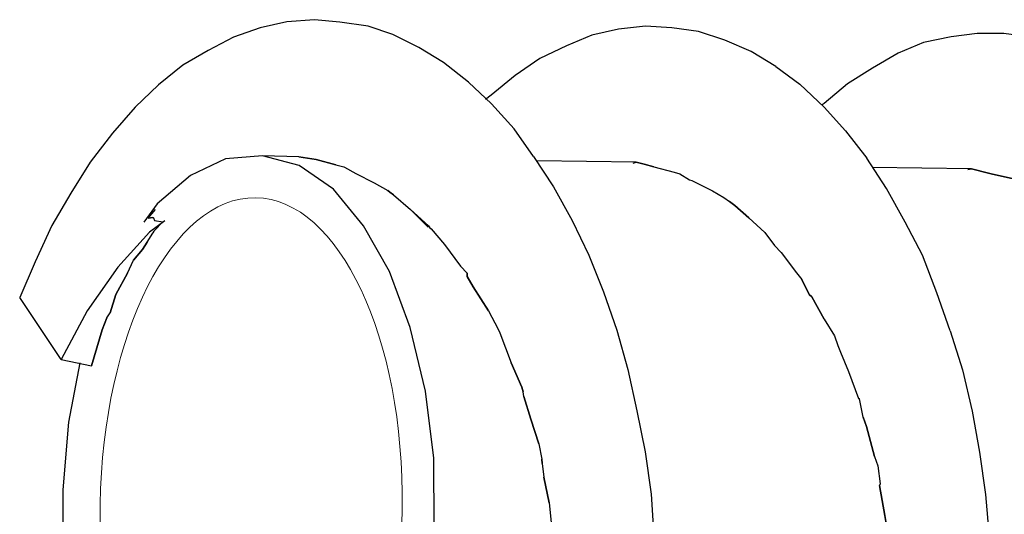
# Model space of a CAD drawing. Units: millimetres. Extents: x 748 to 50136, y -1914 to 73504.
# Drawn here: x 33838 to 33882, y 11016 to 11038 of the extents above; entities that cross this region are included whole.
import ezdxf

# ---------------------------------------------------------------- set-up
doc = ezdxf.new("R2010")
doc.units = ezdxf.units.MM
doc.header["$LTSCALE"] = 0.1
doc.layers.get('0').update_dxf_attribs({"lineweight": 0})
doc.layers.add('Layer 1', color=7, linetype='Continuous')

msp = doc.modelspace()

# ---------------------------------------------------------------- linework, layer by layer
at = {"lineweight": 5}
msp.add_ellipse((33848.131, 11016.233), major_axis=(-0.199, -13.777), ratio=0.488555, dxfattribs=at)
at = {"layer": 'Layer 1'}
for points in [[(33849.724, 11037.857), (33849.724, 11037.857), (33848.533, 11037.593), (33848.533, 11037.593)], [(33850.948, 11037.957), (33850.948, 11037.957), (33849.724, 11037.857), (33849.724, 11037.857)], [(33854.444, 11037.301), (33854.444, 11037.301), (33853.344, 11037.67), (33853.344, 11037.67)], [(33865.709, 11037.674), (33865.709, 11037.674), (33864.511, 11037.529), (33864.511, 11037.529)], [(33866.885, 11037.594), (33866.885, 11037.594), (33865.709, 11037.674), (33865.709, 11037.674)], [(33848.533, 11037.593), (33848.533, 11037.593), (33847.341, 11037.176), (33847.341, 11037.176)], [(33855.604, 11036.722), (33855.604, 11036.722), (33854.444, 11037.301), (33854.444, 11037.301)], [(33863.321, 11037.265), (33863.321, 11037.265), (33862.191, 11036.791), (33862.191, 11036.791)], [(33864.511, 11037.529), (33864.511, 11037.529), (33863.321, 11037.265), (33863.321, 11037.265)], [(33868.079, 11037.432), (33868.079, 11037.432), (33866.885, 11037.594), (33866.885, 11037.594)], [(33869.25, 11037.044), (33869.25, 11037.044), (33868.079, 11037.432), (33868.079, 11037.432)], [(33880.496, 11037.345), (33880.496, 11037.345), (33879.334, 11037.19), (33879.334, 11037.19)], [(33881.692, 11037.338), (33881.692, 11037.338), (33880.496, 11037.345), (33880.496, 11037.345)], [(33882.885, 11037.175), (33882.885, 11037.175), (33881.692, 11037.338), (33881.692, 11037.338)], [(33847.341, 11037.176), (33847.341, 11037.176), (33846.218, 11036.584), (33846.218, 11036.584)], [(33870.43, 11036.539), (33870.43, 11036.539), (33869.25, 11037.044), (33869.25, 11037.044)], [(33878.107, 11036.936), (33878.107, 11036.936), (33876.978, 11036.463), (33876.978, 11036.463)], [(33879.334, 11037.19), (33879.334, 11037.19), (33878.107, 11036.936), (33878.107, 11036.936)], [(33846.218, 11036.584), (33846.218, 11036.584), (33845.077, 11035.921), (33845.077, 11035.921)], [(33856.699, 11036.045), (33856.699, 11036.045), (33855.604, 11036.722), (33855.604, 11036.722)], [(33871.525, 11035.861), (33871.525, 11035.861), (33870.43, 11036.539), (33870.43, 11036.539)], [(33876.978, 11036.463), (33876.978, 11036.463), (33875.836, 11035.799), (33875.836, 11035.799)], [(33857.819, 11035.169), (33857.819, 11035.169), (33856.699, 11036.045), (33856.699, 11036.045)], [(33875.836, 11035.799), (33875.836, 11035.799), (33874.72, 11035.091), (33874.72, 11035.091)], [(33858.839, 11034.203), (33858.839, 11034.203), (33857.819, 11035.169), (33857.819, 11035.169)], [(33874.72, 11035.091), (33874.72, 11035.091), (33873.676, 11034.209), (33873.676, 11034.209)], [(33859.855, 11033.084), (33859.855, 11033.084), (33858.839, 11034.203), (33858.839, 11034.203)], [(33873.676, 11034.209), (33873.676, 11034.209), (33873.584, 11034.156), (33873.584, 11034.156)], [(33860.725, 11031.849), (33860.725, 11031.849), (33859.855, 11033.084), (33859.855, 11033.084)], [(33850.254, 11031.844), (33850.254, 11031.844), (33848.642, 11031.885), (33848.642, 11031.885)], [(33865.296, 11031.602), (33865.296, 11031.602), (33860.868, 11031.656), (33860.868, 11031.656)], [(33865.169, 11031.558), (33865.169, 11031.558), (33865.296, 11031.602), (33865.296, 11031.602)], [(33876.457, 11030.42), (33876.457, 11030.42), (33875.579, 11031.773), (33875.579, 11031.773)], [(33852.258, 11031.39), (33852.258, 11031.39), (33852.294, 11031.38), (33852.294, 11031.38)], [(33852.797, 11031.092), (33852.797, 11031.092), (33853.615, 11030.681), (33853.615, 11030.681)], [(33866.09, 11031.392), (33866.09, 11031.392), (33866.992, 11031.152), (33866.992, 11031.152)], [(33867.245, 11031.085), (33867.245, 11031.085), (33867.676, 11030.816), (33867.676, 11030.816)], [(33880.246, 11031.307), (33880.246, 11031.307), (33875.818, 11031.361), (33875.818, 11031.361)], [(33880.084, 11031.274), (33880.084, 11031.274), (33880.246, 11031.307), (33880.246, 11031.307)], [(33845.432, 11030.998), (33845.432, 11030.998), (33843.938, 11029.733), (33843.938, 11029.733)], [(33853.615, 11030.681), (33853.615, 11030.681), (33854.218, 11030.329), (33854.218, 11030.329)], [(33867.784, 11030.787), (33867.784, 11030.787), (33868.702, 11030.313), (33868.702, 11030.313)], [(33854.218, 11030.329), (33854.218, 11030.329), (33854.317, 11030.264), (33854.317, 11030.264)], [(33877.296, 11028.922), (33877.296, 11028.922), (33876.457, 11030.42), (33876.457, 11030.42)], [(33854.478, 11030.144), (33854.478, 11030.144), (33855.23, 11029.481), (33855.23, 11029.481)], [(33843.938, 11029.733), (33843.938, 11029.733), (33843.337, 11028.926), (33843.337, 11028.926)], [(33843.539, 11029.104), (33843.539, 11029.104), (33843.871, 11029.48), (33843.871, 11029.48)], [(33843.539, 11029.104), (33843.539, 11029.104), (33843.871, 11029.48), (33843.871, 11029.48)], [(33843.539, 11029.104), (33843.539, 11029.104), (33843.739, 11029.129), (33843.739, 11029.129)], [(33844.281, 11028.985), (33844.281, 11028.985), (33843.603, 11028.469), (33843.603, 11028.469)], [(33843.739, 11029.129), (33843.739, 11029.129), (33843.775, 11029.119), (33843.775, 11029.119)], [(33843.775, 11029.119), (33843.775, 11029.119), (33843.818, 11028.992), (33843.818, 11028.992)], [(33843.775, 11029.119), (33843.775, 11029.119), (33843.818, 11028.992), (33843.818, 11028.992)], [(33843.818, 11028.992), (33843.818, 11028.992), (33844.189, 11028.932), (33844.189, 11028.932)], [(33843.818, 11028.992), (33843.818, 11028.992), (33844.189, 11028.932), (33844.189, 11028.932)], [(33878.063, 11027.443), (33878.063, 11027.443), (33877.296, 11028.922), (33877.296, 11028.922)], [(33843.603, 11028.469), (33843.603, 11028.469), (33842.185, 11026.914), (33842.185, 11026.914)], [(33856.024, 11028.691), (33856.024, 11028.691), (33856.043, 11028.763), (33856.043, 11028.763)], [(33856.097, 11028.672), (33856.097, 11028.672), (33856.159, 11028.617), (33856.159, 11028.617)], [(33871.03, 11028.459), (33871.03, 11028.459), (33871.457, 11027.882), (33871.457, 11027.882)], [(33843.284, 11027.704), (33843.284, 11027.704), (33843.488, 11028.036), (33843.488, 11028.036)], [(33843.488, 11028.036), (33843.488, 11028.036), (33843.746, 11028.431), (33843.746, 11028.431)], [(33843.488, 11028.036), (33843.488, 11028.036), (33843.746, 11028.431), (33843.746, 11028.431)], [(33856.746, 11027.92), (33856.746, 11027.92), (33857.458, 11026.958), (33857.458, 11026.958)], [(33842.617, 11026.644), (33842.617, 11026.644), (33842.887, 11027.23), (33842.887, 11027.23)], [(33871.76, 11027.57), (33871.76, 11027.57), (33872.444, 11026.655), (33872.444, 11026.655)], [(33878.701, 11025.768), (33878.701, 11025.768), (33878.063, 11027.443), (33878.063, 11027.443)], [(33842.185, 11026.914), (33842.185, 11026.914), (33840.817, 11024.958), (33840.817, 11024.958)], [(33857.759, 11026.492), (33857.759, 11026.492), (33857.762, 11026.647), (33857.762, 11026.647)], [(33858.024, 11026.036), (33858.024, 11026.036), (33857.759, 11026.492), (33857.759, 11026.492)], [(33873.002, 11025.695), (33873.002, 11025.695), (33872.676, 11026.361), (33872.676, 11026.361)], [(33858.707, 11024.965), (33858.707, 11024.965), (33858.024, 11026.036), (33858.024, 11026.036)], [(33837.81, 11025.562), (33837.81, 11025.562), (33837.81, 11025.562), (33837.81, 11025.562)], [(33879.292, 11024.066), (33879.292, 11024.066), (33878.701, 11025.768), (33878.701, 11025.768)], [(33858.707, 11024.965), (33858.707, 11024.965), (33859.148, 11024.154), (33859.148, 11024.154)], [(33841.7, 11024.647), (33841.7, 11024.647), (33841.839, 11024.881), (33841.839, 11024.881)], [(33859.148, 11024.154), (33859.148, 11024.154), (33859.218, 11023.981), (33859.218, 11023.981)], [(33859.218, 11023.981), (33859.218, 11023.981), (33859.716, 11022.651), (33859.716, 11022.651)], [(33839.663, 11022.791), (33839.663, 11022.791), (33841.017, 11022.51), (33841.017, 11022.51)], [(33839.663, 11022.791), (33839.663, 11022.791), (33839.663, 11022.791), (33839.663, 11022.791)], [(33860.198, 11021.557), (33860.198, 11021.557), (33859.716, 11022.651), (33859.716, 11022.651)], [(33860.259, 11021.348), (33860.259, 11021.348), (33860.198, 11021.557), (33860.198, 11021.557)], [(33860.283, 11021.148), (33860.283, 11021.148), (33860.259, 11021.348), (33860.259, 11021.348)], [(33860.96, 11019.037), (33860.96, 11019.037), (33860.595, 11020.138), (33860.595, 11020.138)], [(33875.915, 11018.471), (33875.915, 11018.471), (33875.571, 11019.799), (33875.571, 11019.799)], [(33861.11, 11018.147), (33861.11, 11018.147), (33861.085, 11018.347), (33861.085, 11018.347)], [(33861.42, 11016.404), (33861.42, 11016.404), (33861.182, 11017.549), (33861.182, 11017.549)]]:
    msp.add_open_spline(points, degree=3, dxfattribs=at)
for points, knots in [([(33853.344, 11037.67), (33853.344, 11037.67), (33852.079, 11037.85), (33852.079, 11037.85), (33852.079, 11037.85), (33852.079, 11037.85), (33850.948, 11037.957), (33850.948, 11037.957)], [0, 0, 0, 0, 0.5, 0.5, 0.5, 0.5, 1, 1, 1, 1]), ([(33862.191, 11036.791), (33862.191, 11036.791), (33860.996, 11036.22), (33860.996, 11036.22), (33860.996, 11036.22), (33860.996, 11036.22), (33859.907, 11035.466), (33859.907, 11035.466)], [0, 0, 0, 0, 0.5, 0.5, 0.5, 0.5, 1, 1, 1, 1]), ([(33845.077, 11035.921), (33845.077, 11035.921), (33843.995, 11035.049), (33843.995, 11035.049), (33843.995, 11035.049), (33843.995, 11035.049), (33842.957, 11034.049), (33842.957, 11034.049), (33842.957, 11034.049), (33842.957, 11034.049), (33841.954, 11032.886), (33841.954, 11032.886), (33841.954, 11032.886), (33841.954, 11032.886), (33840.957, 11031.605), (33840.957, 11031.605), (33840.957, 11031.605), (33840.957, 11031.605), (33840.086, 11030.214), (33840.086, 11030.214), (33840.086, 11030.214), (33840.086, 11030.214), (33839.241, 11028.776), (33839.241, 11028.776), (33839.241, 11028.776), (33839.241, 11028.776), (33838.502, 11027.156), (33838.502, 11027.156), (33838.502, 11027.156), (33838.502, 11027.156), (33837.81, 11025.562), (33837.81, 11025.562)], [0, 0, 0, 0, 0.125, 0.125, 0.125, 0.125, 0.25, 0.25, 0.25, 0.25, 0.375, 0.375, 0.375, 0.375, 0.5, 0.5, 0.5, 0.5, 0.625, 0.625, 0.625, 0.625, 0.75, 0.75, 0.75, 0.75, 0.875, 0.875, 0.875, 0.875, 1, 1, 1, 1]), ([(33871.525, 11035.861), (33871.525, 11035.861), (33872.592, 11035.076), (33872.592, 11035.076), (33872.592, 11035.076), (33872.592, 11035.076), (33873.674, 11034.056), (33873.674, 11034.056)], [0, 0, 0, 0, 0.5, 0.5, 0.5, 0.5, 1, 1, 1, 1]), ([(33859.907, 11035.466), (33859.907, 11035.466), (33858.826, 11034.593), (33858.826, 11034.593), (33858.826, 11034.593), (33858.826, 11034.593), (33858.578, 11034.388), (33858.578, 11034.388)], [0, 0, 0, 0, 0.5, 0.5, 0.5, 0.5, 1, 1, 1, 1]), ([(33873.674, 11034.056), (33873.674, 11034.056), (33874.627, 11032.991), (33874.627, 11032.991), (33874.627, 11032.991), (33874.627, 11032.991), (33875.579, 11031.773), (33875.579, 11031.773)], [0, 0, 0, 0, 0.5, 0.5, 0.5, 0.5, 1, 1, 1, 1]), ([(33856.295, 11015.29), (33856.295, 11015.29), (33856.267, 11018.388), (33856.267, 11018.388), (33856.267, 11018.388), (33856.267, 11018.388), (33855.902, 11021.383), (33855.902, 11021.383), (33855.902, 11021.383), (33855.902, 11021.383), (33855.226, 11024.227), (33855.226, 11024.227), (33855.226, 11024.227), (33855.226, 11024.227), (33854.302, 11026.713), (33854.302, 11026.713), (33854.302, 11026.713), (33854.302, 11026.713), (33853.144, 11028.759), (33853.144, 11028.759), (33853.144, 11028.759), (33853.144, 11028.759), (33851.801, 11030.391), (33851.801, 11030.391), (33851.801, 11030.391), (33851.801, 11030.391), (33850.267, 11031.455), (33850.267, 11031.455), (33850.267, 11031.455), (33850.267, 11031.455), (33848.642, 11031.885), (33848.642, 11031.885), (33848.642, 11031.885), (33848.642, 11031.885), (33846.983, 11031.746), (33846.983, 11031.746), (33846.983, 11031.746), (33846.983, 11031.746), (33845.432, 11030.998), (33845.432, 11030.998)], [0, 0, 0, 0, 0.1, 0.1, 0.1, 0.1, 0.2, 0.2, 0.2, 0.2, 0.3, 0.3, 0.3, 0.3, 0.4, 0.4, 0.4, 0.4, 0.5, 0.5, 0.5, 0.5, 0.6, 0.6, 0.6, 0.6, 0.7, 0.7, 0.7, 0.7, 0.8, 0.8, 0.8, 0.8, 0.9, 0.9, 0.9, 0.9, 1, 1, 1, 1]), ([(33850.254, 11031.844), (33850.254, 11031.844), (33851.032, 11031.715), (33851.032, 11031.715), (33851.032, 11031.715), (33851.032, 11031.715), (33851.898, 11031.486), (33851.898, 11031.486), (33851.898, 11031.486), (33851.898, 11031.486), (33852.258, 11031.39), (33852.258, 11031.39)], [0, 0, 0, 0, 0.333333, 0.333333, 0.333333, 0.333333, 0.666667, 0.666667, 0.666667, 0.666667, 1, 1, 1, 1]), ([(33851.898, 11031.486), (33851.898, 11031.486), (33851.032, 11031.715), (33851.032, 11031.715), (33851.032, 11031.715), (33851.032, 11031.715), (33850.254, 11031.844), (33850.254, 11031.844)], [0, 0, 0, 0, 0.5, 0.5, 0.5, 0.5, 1, 1, 1, 1]), ([(33860.725, 11031.849), (33860.725, 11031.849), (33861.603, 11030.496), (33861.603, 11030.496), (33861.603, 11030.496), (33861.603, 11030.496), (33862.442, 11028.998), (33862.442, 11028.998)], [0, 0, 0, 0, 0.5, 0.5, 0.5, 0.5, 1, 1, 1, 1]), ([(33865.169, 11031.558), (33865.169, 11031.558), (33865.296, 11031.602), (33865.296, 11031.602), (33865.296, 11031.602), (33865.296, 11031.602), (33865.657, 11031.506), (33865.657, 11031.506)], [0, 0, 0, 0, 0.5, 0.5, 0.5, 0.5, 1, 1, 1, 1]), ([(33866.09, 11031.392), (33866.09, 11031.392), (33865.657, 11031.506), (33865.657, 11031.506), (33865.657, 11031.506), (33865.657, 11031.506), (33865.296, 11031.602), (33865.296, 11031.602)], [0, 0, 0, 0, 0.5, 0.5, 0.5, 0.5, 1, 1, 1, 1]), ([(33851.898, 11031.486), (33851.898, 11031.486), (33852.258, 11031.39), (33852.258, 11031.39), (33852.258, 11031.39), (33852.258, 11031.39), (33852.294, 11031.38), (33852.294, 11031.38), (33852.294, 11031.38), (33852.294, 11031.38), (33852.797, 11031.092), (33852.797, 11031.092)], [0, 0, 0, 0, 0.333333, 0.333333, 0.333333, 0.333333, 0.666667, 0.666667, 0.666667, 0.666667, 1, 1, 1, 1]), ([(33852.294, 11031.38), (33852.294, 11031.38), (33852.797, 11031.092), (33852.797, 11031.092), (33852.797, 11031.092), (33852.797, 11031.092), (33853.615, 11030.681), (33853.615, 11030.681), (33853.615, 11030.681), (33853.615, 11030.681), (33854.218, 11030.329), (33854.218, 11030.329)], [0, 0, 0, 0, 0.333333, 0.333333, 0.333333, 0.333333, 0.666667, 0.666667, 0.666667, 0.666667, 1, 1, 1, 1]), ([(33865.657, 11031.506), (33865.657, 11031.506), (33866.09, 11031.392), (33866.09, 11031.392), (33866.09, 11031.392), (33866.09, 11031.392), (33866.992, 11031.152), (33866.992, 11031.152), (33866.992, 11031.152), (33866.992, 11031.152), (33867.245, 11031.085), (33867.245, 11031.085)], [0, 0, 0, 0, 0.333333, 0.333333, 0.333333, 0.333333, 0.666667, 0.666667, 0.666667, 0.666667, 1, 1, 1, 1]), ([(33866.992, 11031.152), (33866.992, 11031.152), (33867.245, 11031.085), (33867.245, 11031.085), (33867.245, 11031.085), (33867.245, 11031.085), (33867.676, 11030.816), (33867.676, 11030.816), (33867.676, 11030.816), (33867.676, 11030.816), (33867.784, 11030.787), (33867.784, 11030.787)], [0, 0, 0, 0, 0.333333, 0.333333, 0.333333, 0.333333, 0.666667, 0.666667, 0.666667, 0.666667, 1, 1, 1, 1]), ([(33880.084, 11031.274), (33880.084, 11031.274), (33880.246, 11031.307), (33880.246, 11031.307), (33880.246, 11031.307), (33880.246, 11031.307), (33881.005, 11031.106), (33881.005, 11031.106)], [0, 0, 0, 0, 0.5, 0.5, 0.5, 0.5, 1, 1, 1, 1]), ([(33882.061, 11030.865), (33882.061, 11030.865), (33881.185, 11031.058), (33881.185, 11031.058), (33881.185, 11031.058), (33881.185, 11031.058), (33881.005, 11031.106), (33881.005, 11031.106), (33881.005, 11031.106), (33881.005, 11031.106), (33880.246, 11031.307), (33880.246, 11031.307)], [0, 0, 0, 0, 0.333333, 0.333333, 0.333333, 0.333333, 0.666667, 0.666667, 0.666667, 0.666667, 1, 1, 1, 1]), ([(33881.005, 11031.106), (33881.005, 11031.106), (33881.185, 11031.058), (33881.185, 11031.058), (33881.185, 11031.058), (33881.185, 11031.058), (33882.061, 11030.865), (33882.061, 11030.865), (33882.061, 11030.865), (33882.061, 11030.865), (33882.242, 11030.817), (33882.242, 11030.817)], [0, 0, 0, 0, 0.333333, 0.333333, 0.333333, 0.333333, 0.666667, 0.666667, 0.666667, 0.666667, 1, 1, 1, 1]), ([(33867.676, 11030.816), (33867.676, 11030.816), (33867.784, 11030.787), (33867.784, 11030.787), (33867.784, 11030.787), (33867.784, 11030.787), (33868.702, 11030.313), (33868.702, 11030.313), (33868.702, 11030.313), (33868.702, 11030.313), (33869.205, 11030.025), (33869.205, 11030.025)], [0, 0, 0, 0, 0.333333, 0.333333, 0.333333, 0.333333, 0.666667, 0.666667, 0.666667, 0.666667, 1, 1, 1, 1]), ([(33854.478, 11030.144), (33854.478, 11030.144), (33854.317, 11030.264), (33854.317, 11030.264), (33854.317, 11030.264), (33854.317, 11030.264), (33854.218, 11030.329), (33854.218, 11030.329)], [0, 0, 0, 0, 0.5, 0.5, 0.5, 0.5, 1, 1, 1, 1]), ([(33854.317, 11030.264), (33854.317, 11030.264), (33854.478, 11030.144), (33854.478, 11030.144), (33854.478, 11030.144), (33854.478, 11030.144), (33855.23, 11029.481), (33855.23, 11029.481), (33855.23, 11029.481), (33855.23, 11029.481), (33856.043, 11028.763), (33856.043, 11028.763), (33856.043, 11028.763), (33856.043, 11028.763), (33856.097, 11028.672), (33856.097, 11028.672)], [0, 0, 0, 0, 0.25, 0.25, 0.25, 0.25, 0.5, 0.5, 0.5, 0.5, 0.75, 0.75, 0.75, 0.75, 1, 1, 1, 1]), ([(33868.702, 11030.313), (33868.702, 11030.313), (33869.205, 11030.025), (33869.205, 11030.025), (33869.205, 11030.025), (33869.205, 11030.025), (33869.464, 11029.84), (33869.464, 11029.84)], [0, 0, 0, 0, 0.5, 0.5, 0.5, 0.5, 1, 1, 1, 1]), ([(33869.205, 11030.025), (33869.205, 11030.025), (33869.464, 11029.84), (33869.464, 11029.84), (33869.464, 11029.84), (33869.464, 11029.84), (33869.689, 11029.664), (33869.689, 11029.664)], [0, 0, 0, 0, 0.5, 0.5, 0.5, 0.5, 1, 1, 1, 1]), ([(33871.03, 11028.459), (33871.03, 11028.459), (33870.314, 11029.112), (33870.314, 11029.112), (33870.314, 11029.112), (33870.314, 11029.112), (33869.689, 11029.664), (33869.689, 11029.664), (33869.689, 11029.664), (33869.689, 11029.664), (33869.464, 11029.84), (33869.464, 11029.84)], [0, 0, 0, 0, 0.333333, 0.333333, 0.333333, 0.333333, 0.666667, 0.666667, 0.666667, 0.666667, 1, 1, 1, 1]), ([(33855.23, 11029.481), (33855.23, 11029.481), (33856.024, 11028.691), (33856.024, 11028.691), (33856.024, 11028.691), (33856.024, 11028.691), (33856.043, 11028.763), (33856.043, 11028.763)], [0, 0, 0, 0, 0.5, 0.5, 0.5, 0.5, 1, 1, 1, 1]), ([(33869.689, 11029.664), (33869.689, 11029.664), (33870.314, 11029.112), (33870.314, 11029.112), (33870.314, 11029.112), (33870.314, 11029.112), (33871.03, 11028.459), (33871.03, 11028.459)], [0, 0, 0, 0, 0.5, 0.5, 0.5, 0.5, 1, 1, 1, 1]), ([(33843.775, 11029.119), (33843.775, 11029.119), (33843.739, 11029.129), (33843.739, 11029.129), (33843.739, 11029.129), (33843.739, 11029.129), (33843.539, 11029.104), (33843.539, 11029.104)], [0, 0, 0, 0, 0.5, 0.5, 0.5, 0.5, 1, 1, 1, 1]), ([(33844.189, 11028.932), (33844.189, 11028.932), (33843.811, 11028.53), (33843.811, 11028.53), (33843.811, 11028.53), (33843.811, 11028.53), (33843.746, 11028.431), (33843.746, 11028.431)], [0, 0, 0, 0, 0.5, 0.5, 0.5, 0.5, 1, 1, 1, 1]), ([(33843.746, 11028.431), (33843.746, 11028.431), (33843.811, 11028.53), (33843.811, 11028.53), (33843.811, 11028.53), (33843.811, 11028.53), (33844.189, 11028.932), (33844.189, 11028.932)], [0, 0, 0, 0, 0.5, 0.5, 0.5, 0.5, 1, 1, 1, 1]), ([(33862.442, 11028.998), (33862.442, 11028.998), (33863.19, 11027.448), (33863.19, 11027.448), (33863.19, 11027.448), (33863.19, 11027.448), (33863.837, 11025.807), (33863.837, 11025.807)], [0, 0, 0, 0, 0.5, 0.5, 0.5, 0.5, 1, 1, 1, 1]), ([(33856.043, 11028.763), (33856.043, 11028.763), (33856.097, 11028.672), (33856.097, 11028.672), (33856.097, 11028.672), (33856.097, 11028.672), (33856.159, 11028.617), (33856.159, 11028.617), (33856.159, 11028.617), (33856.159, 11028.617), (33856.746, 11027.92), (33856.746, 11027.92)], [0, 0, 0, 0, 0.333333, 0.333333, 0.333333, 0.333333, 0.666667, 0.666667, 0.666667, 0.666667, 1, 1, 1, 1]), ([(33856.159, 11028.617), (33856.159, 11028.617), (33856.746, 11027.92), (33856.746, 11027.92), (33856.746, 11027.92), (33856.746, 11027.92), (33857.458, 11026.958), (33857.458, 11026.958), (33857.458, 11026.958), (33857.458, 11026.958), (33857.762, 11026.647), (33857.762, 11026.647)], [0, 0, 0, 0, 0.333333, 0.333333, 0.333333, 0.333333, 0.666667, 0.666667, 0.666667, 0.666667, 1, 1, 1, 1]), ([(33871.03, 11028.459), (33871.03, 11028.459), (33871.457, 11027.882), (33871.457, 11027.882), (33871.457, 11027.882), (33871.457, 11027.882), (33871.76, 11027.57), (33871.76, 11027.57)], [0, 0, 0, 0, 0.5, 0.5, 0.5, 0.5, 1, 1, 1, 1]), ([(33843.488, 11028.036), (33843.488, 11028.036), (33843.284, 11027.704), (33843.284, 11027.704), (33843.284, 11027.704), (33843.284, 11027.704), (33842.887, 11027.23), (33842.887, 11027.23)], [0, 0, 0, 0, 0.5, 0.5, 0.5, 0.5, 1, 1, 1, 1]), ([(33842.617, 11026.644), (33842.617, 11026.644), (33842.887, 11027.23), (33842.887, 11027.23), (33842.887, 11027.23), (33842.887, 11027.23), (33843.284, 11027.704), (33843.284, 11027.704)], [0, 0, 0, 0, 0.5, 0.5, 0.5, 0.5, 1, 1, 1, 1]), ([(33871.457, 11027.882), (33871.457, 11027.882), (33871.76, 11027.57), (33871.76, 11027.57), (33871.76, 11027.57), (33871.76, 11027.57), (33872.444, 11026.655), (33872.444, 11026.655), (33872.444, 11026.655), (33872.444, 11026.655), (33872.676, 11026.361), (33872.676, 11026.361)], [0, 0, 0, 0, 0.333333, 0.333333, 0.333333, 0.333333, 0.666667, 0.666667, 0.666667, 0.666667, 1, 1, 1, 1]), ([(33857.458, 11026.958), (33857.458, 11026.958), (33857.762, 11026.647), (33857.762, 11026.647), (33857.762, 11026.647), (33857.762, 11026.647), (33857.759, 11026.492), (33857.759, 11026.492)], [0, 0, 0, 0, 0.5, 0.5, 0.5, 0.5, 1, 1, 1, 1]), ([(33841.7, 11024.647), (33841.7, 11024.647), (33841.839, 11024.881), (33841.839, 11024.881), (33841.839, 11024.881), (33841.839, 11024.881), (33842.096, 11025.701), (33842.096, 11025.701), (33842.096, 11025.701), (33842.096, 11025.701), (33842.617, 11026.644), (33842.617, 11026.644)], [0, 0, 0, 0, 0.333333, 0.333333, 0.333333, 0.333333, 0.666667, 0.666667, 0.666667, 0.666667, 1, 1, 1, 1]), ([(33842.617, 11026.644), (33842.617, 11026.644), (33842.096, 11025.701), (33842.096, 11025.701), (33842.096, 11025.701), (33842.096, 11025.701), (33841.839, 11024.881), (33841.839, 11024.881)], [0, 0, 0, 0, 0.5, 0.5, 0.5, 0.5, 1, 1, 1, 1]), ([(33857.759, 11026.492), (33857.759, 11026.492), (33858.024, 11026.036), (33858.024, 11026.036), (33858.024, 11026.036), (33858.024, 11026.036), (33858.707, 11024.965), (33858.707, 11024.965)], [0, 0, 0, 0, 0.5, 0.5, 0.5, 0.5, 1, 1, 1, 1]), ([(33872.444, 11026.655), (33872.444, 11026.655), (33872.676, 11026.361), (33872.676, 11026.361), (33872.676, 11026.361), (33872.676, 11026.361), (33873.002, 11025.695), (33873.002, 11025.695)], [0, 0, 0, 0, 0.5, 0.5, 0.5, 0.5, 1, 1, 1, 1]), ([(33840.817, 11024.958), (33840.817, 11024.958), (33839.663, 11022.791), (33839.663, 11022.791), (33839.663, 11022.791), (33839.663, 11022.791), (33837.81, 11025.562), (33837.81, 11025.562)], [0, 0, 0, 0, 0.5, 0.5, 0.5, 0.5, 1, 1, 1, 1]), ([(33863.837, 11025.807), (33863.837, 11025.807), (33864.429, 11024.105), (33864.429, 11024.105), (33864.429, 11024.105), (33864.429, 11024.105), (33864.929, 11022.35), (33864.929, 11022.35)], [0, 0, 0, 0, 0.5, 0.5, 0.5, 0.5, 1, 1, 1, 1]), ([(33873.002, 11025.695), (33873.002, 11025.695), (33873.127, 11025.584), (33873.127, 11025.584), (33873.127, 11025.584), (33873.127, 11025.584), (33873.674, 11024.59), (33873.674, 11024.59), (33873.674, 11024.59), (33873.674, 11024.59), (33874.135, 11023.85), (33874.135, 11023.85)], [0, 0, 0, 0, 0.333333, 0.333333, 0.333333, 0.333333, 0.666667, 0.666667, 0.666667, 0.666667, 1, 1, 1, 1]), ([(33873.674, 11024.59), (33873.674, 11024.59), (33873.127, 11025.584), (33873.127, 11025.584), (33873.127, 11025.584), (33873.127, 11025.584), (33873.002, 11025.695), (33873.002, 11025.695)], [0, 0, 0, 0, 0.5, 0.5, 0.5, 0.5, 1, 1, 1, 1]), ([(33858.707, 11024.965), (33858.707, 11024.965), (33859.148, 11024.154), (33859.148, 11024.154), (33859.148, 11024.154), (33859.148, 11024.154), (33859.218, 11023.981), (33859.218, 11023.981)], [0, 0, 0, 0, 0.5, 0.5, 0.5, 0.5, 1, 1, 1, 1]), ([(33841.7, 11024.647), (33841.7, 11024.647), (33841.484, 11024.124), (33841.484, 11024.124), (33841.484, 11024.124), (33841.484, 11024.124), (33841.017, 11022.51), (33841.017, 11022.51)], [0, 0, 0, 0, 0.5, 0.5, 0.5, 0.5, 1, 1, 1, 1]), ([(33841.017, 11022.51), (33841.017, 11022.51), (33841.484, 11024.124), (33841.484, 11024.124), (33841.484, 11024.124), (33841.484, 11024.124), (33841.7, 11024.647), (33841.7, 11024.647)], [0, 0, 0, 0, 0.5, 0.5, 0.5, 0.5, 1, 1, 1, 1]), ([(33873.674, 11024.59), (33873.674, 11024.59), (33874.135, 11023.85), (33874.135, 11023.85), (33874.135, 11023.85), (33874.135, 11023.85), (33874.291, 11023.422), (33874.291, 11023.422)], [0, 0, 0, 0, 0.5, 0.5, 0.5, 0.5, 1, 1, 1, 1]), ([(33879.292, 11024.066), (33879.292, 11024.066), (33879.838, 11022.337), (33879.838, 11022.337), (33879.838, 11022.337), (33879.838, 11022.337), (33880.273, 11020.483), (33880.273, 11020.483)], [0, 0, 0, 0, 0.5, 0.5, 0.5, 0.5, 1, 1, 1, 1]), ([(33859.218, 11023.981), (33859.218, 11023.981), (33859.716, 11022.651), (33859.716, 11022.651), (33859.716, 11022.651), (33859.716, 11022.651), (33860.198, 11021.557), (33860.198, 11021.557), (33860.198, 11021.557), (33860.198, 11021.557), (33860.259, 11021.348), (33860.259, 11021.348)], [0, 0, 0, 0, 0.333333, 0.333333, 0.333333, 0.333333, 0.666667, 0.666667, 0.666667, 0.666667, 1, 1, 1, 1]), ([(33874.135, 11023.85), (33874.135, 11023.85), (33874.291, 11023.422), (33874.291, 11023.422), (33874.291, 11023.422), (33874.291, 11023.422), (33874.405, 11023.121), (33874.405, 11023.121)], [0, 0, 0, 0, 0.5, 0.5, 0.5, 0.5, 1, 1, 1, 1]), ([(33874.291, 11023.422), (33874.291, 11023.422), (33874.405, 11023.121), (33874.405, 11023.121), (33874.405, 11023.121), (33874.405, 11023.121), (33874.755, 11022.255), (33874.755, 11022.255)], [0, 0, 0, 0, 0.5, 0.5, 0.5, 0.5, 1, 1, 1, 1]), ([(33874.405, 11023.121), (33874.405, 11023.121), (33874.755, 11022.255), (33874.755, 11022.255), (33874.755, 11022.255), (33874.755, 11022.255), (33875.209, 11021.053), (33875.209, 11021.053)], [0, 0, 0, 0, 0.5, 0.5, 0.5, 0.5, 1, 1, 1, 1]), ([(33839.736, 11013.887), (33839.736, 11013.887), (33839.743, 11016.975), (33839.743, 11016.975), (33839.743, 11016.975), (33839.743, 11016.975), (33840.003, 11019.997), (33840.003, 11019.997), (33840.003, 11019.997), (33840.003, 11019.997), (33840.512, 11022.644), (33840.512, 11022.644)], [0, 0, 0, 0, 0.333333, 0.333333, 0.333333, 0.333333, 0.666667, 0.666667, 0.666667, 0.666667, 1, 1, 1, 1]), ([(33864.929, 11022.35), (33864.929, 11022.35), (33865.328, 11020.506), (33865.328, 11020.506), (33865.328, 11020.506), (33865.328, 11020.506), (33865.692, 11018.67), (33865.692, 11018.67)], [0, 0, 0, 0, 0.5, 0.5, 0.5, 0.5, 1, 1, 1, 1]), ([(33874.755, 11022.255), (33874.755, 11022.255), (33875.209, 11021.053), (33875.209, 11021.053), (33875.209, 11021.053), (33875.209, 11021.053), (33875.246, 11021.043), (33875.246, 11021.043)], [0, 0, 0, 0, 0.5, 0.5, 0.5, 0.5, 1, 1, 1, 1]), ([(33860.595, 11020.138), (33860.595, 11020.138), (33860.283, 11021.148), (33860.283, 11021.148), (33860.283, 11021.148), (33860.283, 11021.148), (33860.259, 11021.348), (33860.259, 11021.348)], [0, 0, 0, 0, 0.5, 0.5, 0.5, 0.5, 1, 1, 1, 1]), ([(33860.283, 11021.148), (33860.283, 11021.148), (33860.595, 11020.138), (33860.595, 11020.138), (33860.595, 11020.138), (33860.595, 11020.138), (33860.96, 11019.037), (33860.96, 11019.037), (33860.96, 11019.037), (33860.96, 11019.037), (33861.085, 11018.347), (33861.085, 11018.347)], [0, 0, 0, 0, 0.333333, 0.333333, 0.333333, 0.333333, 0.666667, 0.666667, 0.666667, 0.666667, 1, 1, 1, 1]), ([(33875.415, 11020.226), (33875.415, 11020.226), (33875.246, 11021.043), (33875.246, 11021.043), (33875.246, 11021.043), (33875.246, 11021.043), (33875.209, 11021.053), (33875.209, 11021.053)], [0, 0, 0, 0, 0.5, 0.5, 0.5, 0.5, 1, 1, 1, 1]), ([(33875.571, 11019.799), (33875.571, 11019.799), (33875.415, 11020.226), (33875.415, 11020.226), (33875.415, 11020.226), (33875.415, 11020.226), (33875.246, 11021.043), (33875.246, 11021.043)], [0, 0, 0, 0, 0.5, 0.5, 0.5, 0.5, 1, 1, 1, 1]), ([(33875.415, 11020.226), (33875.415, 11020.226), (33875.571, 11019.799), (33875.571, 11019.799), (33875.571, 11019.799), (33875.571, 11019.799), (33875.915, 11018.471), (33875.915, 11018.471), (33875.915, 11018.471), (33875.915, 11018.471), (33876.072, 11018.042), (33876.072, 11018.042)], [0, 0, 0, 0, 0.333333, 0.333333, 0.333333, 0.333333, 0.666667, 0.666667, 0.666667, 0.666667, 1, 1, 1, 1]), ([(33880.273, 11020.483), (33880.273, 11020.483), (33880.601, 11018.657), (33880.601, 11018.657), (33880.601, 11018.657), (33880.601, 11018.657), (33880.872, 11016.769), (33880.872, 11016.769)], [0, 0, 0, 0, 0.5, 0.5, 0.5, 0.5, 1, 1, 1, 1]), ([(33860.96, 11019.037), (33860.96, 11019.037), (33861.085, 11018.347), (33861.085, 11018.347), (33861.085, 11018.347), (33861.085, 11018.347), (33861.11, 11018.147), (33861.11, 11018.147), (33861.11, 11018.147), (33861.11, 11018.147), (33861.182, 11017.549), (33861.182, 11017.549)], [0, 0, 0, 0, 0.333333, 0.333333, 0.333333, 0.333333, 0.666667, 0.666667, 0.666667, 0.666667, 1, 1, 1, 1]), ([(33865.692, 11018.67), (33865.692, 11018.67), (33865.963, 11016.783), (33865.963, 11016.783), (33865.963, 11016.783), (33865.963, 11016.783), (33866.081, 11014.897), (33866.081, 11014.897)], [0, 0, 0, 0, 0.5, 0.5, 0.5, 0.5, 1, 1, 1, 1]), ([(33875.915, 11018.471), (33875.915, 11018.471), (33876.072, 11018.042), (33876.072, 11018.042), (33876.072, 11018.042), (33876.072, 11018.042), (33876.169, 11017.244), (33876.169, 11017.244)], [0, 0, 0, 0, 0.5, 0.5, 0.5, 0.5, 1, 1, 1, 1]), ([(33861.11, 11018.147), (33861.11, 11018.147), (33861.182, 11017.549), (33861.182, 11017.549), (33861.182, 11017.549), (33861.182, 11017.549), (33861.42, 11016.404), (33861.42, 11016.404), (33861.42, 11016.404), (33861.42, 11016.404), (33861.53, 11015.216), (33861.53, 11015.216)], [0, 0, 0, 0, 0.333333, 0.333333, 0.333333, 0.333333, 0.666667, 0.666667, 0.666667, 0.666667, 1, 1, 1, 1]), ([(33876.072, 11018.042), (33876.072, 11018.042), (33876.169, 11017.244), (33876.169, 11017.244), (33876.169, 11017.244), (33876.169, 11017.244), (33876.15, 11017.172), (33876.15, 11017.172)], [0, 0, 0, 0, 0.5, 0.5, 0.5, 0.5, 1, 1, 1, 1]), ([(33876.169, 11017.244), (33876.169, 11017.244), (33876.15, 11017.172), (33876.15, 11017.172), (33876.15, 11017.172), (33876.15, 11017.172), (33876.376, 11015.837), (33876.376, 11015.837), (33876.376, 11015.837), (33876.376, 11015.837), (33876.526, 11014.948), (33876.526, 11014.948), (33876.526, 11014.948), (33876.526, 11014.948), (33876.594, 11014.62), (33876.594, 11014.62)], [0, 0, 0, 0, 0.25, 0.25, 0.25, 0.25, 0.5, 0.5, 0.5, 0.5, 0.75, 0.75, 0.75, 0.75, 1, 1, 1, 1]), ([(33876.526, 11014.948), (33876.526, 11014.948), (33876.376, 11015.837), (33876.376, 11015.837), (33876.376, 11015.837), (33876.376, 11015.837), (33876.15, 11017.172), (33876.15, 11017.172)], [0, 0, 0, 0, 0.5, 0.5, 0.5, 0.5, 1, 1, 1, 1]), ([(33880.872, 11016.769), (33880.872, 11016.769), (33881.027, 11014.874), (33881.027, 11014.874), (33881.027, 11014.874), (33881.027, 11014.874), (33881.191, 11013.015), (33881.191, 11013.015)], [0, 0, 0, 0, 0.5, 0.5, 0.5, 0.5, 1, 1, 1, 1]), ([(33861.42, 11016.404), (33861.42, 11016.404), (33861.53, 11015.216), (33861.53, 11015.216), (33861.53, 11015.216), (33861.53, 11015.216), (33861.555, 11015.016), (33861.555, 11015.016)], [0, 0, 0, 0, 0.5, 0.5, 0.5, 0.5, 1, 1, 1, 1])]:
    msp.add_open_spline(points, degree=3, knots=knots, dxfattribs=at)

doc.saveas('drawing.dxf')
